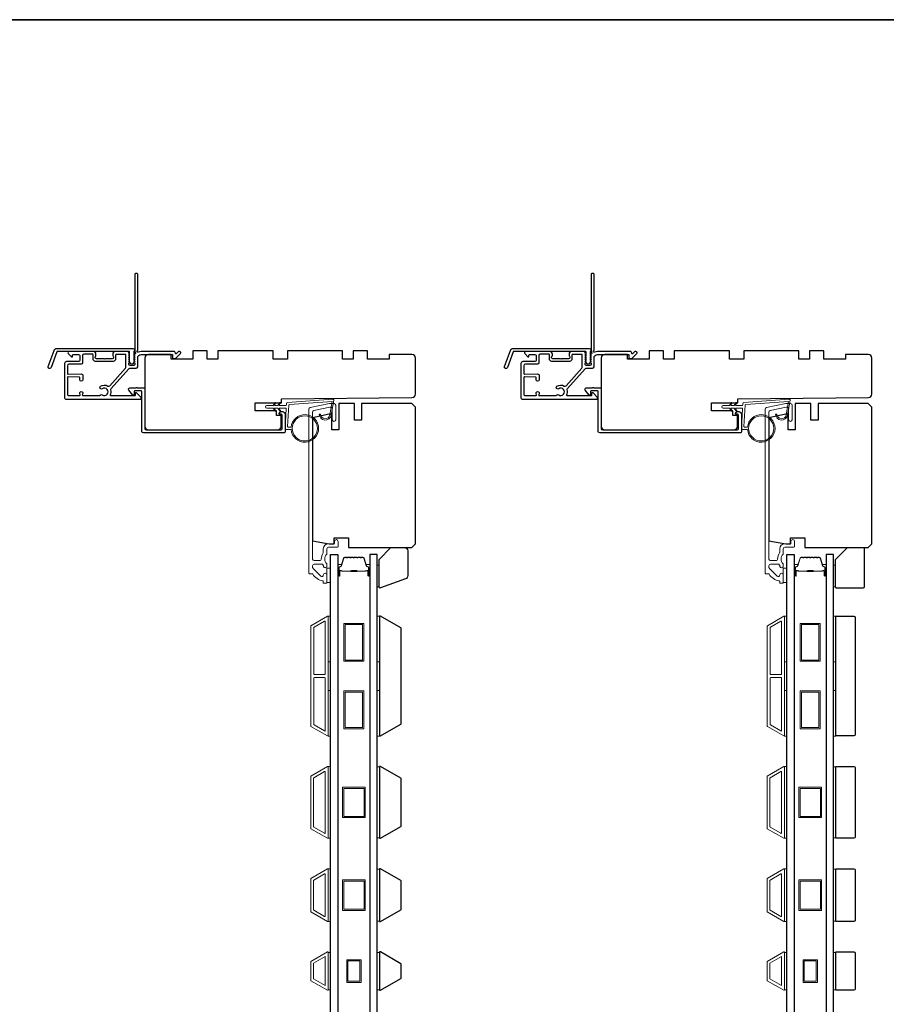
# Model space of a CAD drawing. Extents: x 3441 to 3783, y 1115 to 1253.
# Drawn here: x 3556 to 3570, y 1235 to 1251 of the extents above; entities that cross this region are included whole.
import ezdxf

# ---------------------------------------------------------------- set-up
doc = ezdxf.new("R2010")
doc.units = 0
doc.header["$LTSCALE"] = 250
doc.header["$MEASUREMENT"] = 0
doc.layers.add('3', color=3, linetype='CONTINUOUS')
doc.layers.add('Glass', color=6, linetype='CONTINUOUS')
for name, color, linetype, lineweight in [('6', 6, 'CONTINUOUS', 5), ('8', 7, 'CONTINUOUS', 35), ('Butal', 9, 'CONTINUOUS', 15), ('Cladding', 3, 'CONTINUOUS', 15), ('Frame & Sash Cladding', 3, 'CONTINUOUS', 15), ('Spacer Bar', 1, 'CONTINUOUS', 9), ('Vinyl', 6, 'CONTINUOUS', 15), ('Wood', 7, 'CONTINUOUS', 25)]:
    doc.layers.add(name, color=color, linetype=linetype, lineweight=lineweight)

msp = doc.modelspace()

# ---------------------------------------------------------------- linework, layer by layer
at = {"layer": '3'}
for points in [[(3557.89594, 1245.45034, 0.2309607), (3557.89973, 1245.44259, -0.43393295), (3557.90177, 1245.41967), (3557.8886, 1245.40495, 0.38196602), (3557.8886, 1245.39183), (3557.89594, 1245.38363), (3557.8886, 1245.37542, 0.38196602), (3557.8886, 1245.3623), (3557.89594, 1245.3541), (3557.8886, 1245.3459, 0.38196602), (3557.8886, 1245.33277), (3557.89594, 1245.32457), (3557.8886, 1245.31637, 0.38196602), (3557.8886, 1245.30325), (3557.89594, 1245.29504), (3557.8886, 1245.28684, 0.38196602), (3557.8886, 1245.27372), (3557.89594, 1245.26552), (3557.89594, 1245.24621, -0.41421356), (3557.87626, 1245.22653), (3557.8172, 1245.22653, -0.41421356), (3557.79752, 1245.24621), (3557.79752, 1245.26552), (3557.80485, 1245.27372, 0.38196602), (3557.80485, 1245.28684), (3557.79752, 1245.29504), (3557.80485, 1245.30325, 0.38196602), (3557.80485, 1245.31637), (3557.79752, 1245.32457), (3557.80485, 1245.33277, 0.38196602), (3557.80485, 1245.3459), (3557.79752, 1245.3541), (3557.80485, 1245.3623, 0.38196602), (3557.80485, 1245.37542), (3557.79752, 1245.38363), (3557.80485, 1245.39183, 0.38196602), (3557.80485, 1245.40495), (3557.79752, 1245.41315), (3557.80485, 1245.42136, 0.38196601), (3557.80485, 1245.43448), (3557.79248, 1245.44831, 0.21342177), (3557.77781, 1245.45487), (3557.57311, 1245.45487, 0.41421356), (3557.53374, 1245.4155), (3557.53374, 1245.38745, 0.23993165), (3557.53779, 1245.37949, -0.72633003), (3557.5239, 1245.33677), (3557.40579, 1245.33677), (3557.39594, 1245.32692), (3557.3861, 1245.33677), (3557.26799, 1245.33677, -0.72633003), (3557.2541, 1245.37949, 0.23993165), (3557.25815, 1245.38745), (3557.25815, 1245.4155, 0.41421356), (3557.21878, 1245.45487), (3556.81721, 1245.45487, 0.66817864), (3556.80329, 1245.42127), (3556.85552, 1245.36904, 0.66817864), (3556.87232, 1245.376), (3556.87232, 1245.39779, -0.41421356), (3556.88217, 1245.40763), (3556.97075, 1245.40763, -0.41421356), (3556.99043, 1245.38795), (3556.99043, 1245.30921, -0.41421356), (3556.97075, 1245.28952), (3556.77193, 1245.28952, 0.41421356), (3556.7424, 1245.26), (3556.7424, 1244.9037), (3556.7424, 1244.69503, 0.4142144), (3556.76602, 1244.67141), (3557.98258, 1244.67141, 0.66895766), (3557.99647, 1244.70505), (3557.92637, 1244.77484, 0.19835275), (3557.91943, 1244.77771), (3557.91365, 1244.77771, 0.41421356), (3557.90381, 1244.76787), (3557.90381, 1244.73834, -0.41421356), (3557.89396, 1244.7285), (3557.50406, 1244.7285, -0.55850266), (3557.49527, 1244.74277, 0.19382355), (3557.50222, 1244.82558, -0.26362424), (3557.50722, 1244.84833), (3557.79745, 1245.17145, -0.21287088), (3557.81503, 1245.17929), (3557.91956, 1245.17929, 0.41421356), (3557.94318, 1245.20291), (3557.94318, 1245.34858, -0.41421356), (3558.00224, 1245.40763), (3558.51402, 1245.40763), (3558.51402, 1245.35251, 0.41421356), (3558.52386, 1245.34267), (3558.56337, 1245.34267, 0.19891237), (3558.57033, 1245.34555), (3558.64605, 1245.42127, 0.66817864), (3558.63213, 1245.45487), (3558.61705, 1245.45487, 0.19891237), (3558.61009, 1245.45199), (3558.58003, 1245.42193, -0.68057977), (3558.56324, 1245.42923, 0.42423613), (3558.53845, 1245.45487), (3558.00224, 1245.45487, 0.11823203), (3557.95403, 1245.44331, -0.95744292), (3557.93855, 1245.47071, 0.25883408), (3557.94318, 1245.47906), (3557.94318, 1246.72455, 0.41421356), (3557.93334, 1246.7344), (3557.90578, 1246.7344, 0.41421356), (3557.89594, 1246.72455), (3557.89594, 1245.45034), (3557.89594, 1245.45487)], [(3565.39593, 1245.45034, 0.2309607), (3565.39971, 1245.44259, -0.43393295), (3565.40176, 1245.41967), (3565.38859, 1245.40495, 0.38196602), (3565.38859, 1245.39183), (3565.39593, 1245.38363), (3565.38859, 1245.37542, 0.38196602), (3565.38859, 1245.3623), (3565.39593, 1245.3541), (3565.38859, 1245.3459, 0.38196602), (3565.38859, 1245.33277), (3565.39593, 1245.32457), (3565.38859, 1245.31637, 0.38196602), (3565.38859, 1245.30325), (3565.39593, 1245.29504), (3565.38859, 1245.28684, 0.38196602), (3565.38859, 1245.27372), (3565.39593, 1245.26552), (3565.39593, 1245.24621, -0.41421356), (3565.37624, 1245.22653), (3565.31719, 1245.22653, -0.41421356), (3565.2975, 1245.24621), (3565.2975, 1245.26552), (3565.30484, 1245.27372, 0.38196602), (3565.30484, 1245.28684), (3565.2975, 1245.29504), (3565.30484, 1245.30325, 0.38196602), (3565.30484, 1245.31637), (3565.2975, 1245.32457), (3565.30484, 1245.33277, 0.38196602), (3565.30484, 1245.3459), (3565.2975, 1245.3541), (3565.30484, 1245.3623, 0.38196602), (3565.30484, 1245.37542), (3565.2975, 1245.38363), (3565.30484, 1245.39183, 0.38196602), (3565.30484, 1245.40495), (3565.2975, 1245.41315), (3565.30484, 1245.42136, 0.38196601), (3565.30484, 1245.43448), (3565.29246, 1245.44831, 0.21342177), (3565.27779, 1245.45487), (3565.07309, 1245.45487, 0.41421356), (3565.03372, 1245.4155), (3565.03372, 1245.38745, 0.23993165), (3565.03778, 1245.37949, -0.72633003), (3565.02388, 1245.33677), (3564.90577, 1245.33677), (3564.89593, 1245.32692), (3564.88609, 1245.33677), (3564.76798, 1245.33677, -0.72633003), (3564.75408, 1245.37949, 0.23993165), (3564.75813, 1245.38745), (3564.75813, 1245.4155, 0.41421356), (3564.71876, 1245.45487), (3564.31719, 1245.45487, 0.66817864), (3564.30327, 1245.42127), (3564.35551, 1245.36904, 0.66817864), (3564.37231, 1245.376), (3564.37231, 1245.39779, -0.41421356), (3564.38215, 1245.40763), (3564.47073, 1245.40763, -0.41421356), (3564.49042, 1245.38795), (3564.49042, 1245.30921, -0.41421356), (3564.47073, 1245.28952), (3564.27191, 1245.28952, 0.41421356), (3564.24239, 1245.26), (3564.24239, 1244.9037), (3564.24239, 1244.69503, 0.4142144), (3564.26601, 1244.67141), (3565.48256, 1244.67141, 0.66895766), (3565.49645, 1244.70505), (3565.42636, 1244.77484, 0.19835275), (3565.41941, 1244.77771), (3565.41363, 1244.77771, 0.41421356), (3565.40379, 1244.76787), (3565.40379, 1244.73834, -0.41421356), (3565.39395, 1244.7285), (3565.00405, 1244.7285, -0.55850266), (3564.99526, 1244.74277, 0.19382355), (3565.00221, 1244.82558, -0.26362424), (3565.00721, 1244.84833), (3565.29744, 1245.17145, -0.21287088), (3565.31501, 1245.17929), (3565.41955, 1245.17929, 0.41421356), (3565.44317, 1245.20291), (3565.44317, 1245.34858, -0.41421356), (3565.50222, 1245.40763), (3566.014, 1245.40763), (3566.014, 1245.35251, 0.41421356), (3566.02384, 1245.34267), (3566.06335, 1245.34267, 0.19891237), (3566.07031, 1245.34555), (3566.14603, 1245.42127, 0.66817864), (3566.13211, 1245.45487), (3566.11704, 1245.45487, 0.19891237), (3566.11008, 1245.45199), (3566.08002, 1245.42193, -0.68057977), (3566.06322, 1245.42923, 0.42423613), (3566.03843, 1245.45487), (3565.50222, 1245.45487, 0.11823203), (3565.45401, 1245.44331, -0.95744292), (3565.43854, 1245.47071, 0.25883408), (3565.44317, 1245.47906), (3565.44317, 1246.72455, 0.41421356), (3565.43333, 1246.7344), (3565.40577, 1246.7344, 0.41421356), (3565.39593, 1246.72455), (3565.39593, 1245.45034), (3565.39593, 1245.45487)], [(3556.78965, 1245.02873), (3556.78965, 1244.75245, 0.41421414), (3556.80933, 1244.73276), (3556.98906, 1244.73276, 0.51055596), (3556.99841, 1244.74568), (3556.99171, 1244.76607, -1.38112873), (3557.04033, 1244.76607), (3557.03363, 1244.74568, 0.51055626), (3557.04298, 1244.73276), (3557.3191, 1244.73276, 0.24153127), (3557.32709, 1244.73686, -0.4063785), (3557.36224, 1244.74311, 1.88661752), (3557.36224, 1244.84249, -1), (3557.33351, 1244.88485, -0.29295676), (3557.4535, 1244.88797, 0.36018829), (3557.4833, 1244.8924), (3557.74422, 1245.18289, 0.18502802), (3557.75027, 1245.19867), (3557.75027, 1245.26026), (3557.75027, 1245.39779, 0.41421356), (3557.74043, 1245.40763), (3557.59082, 1245.40763, 0.41421356), (3557.58098, 1245.39779), (3557.58098, 1245.33316, -0.41421356), (3557.54161, 1245.29379), (3557.25027, 1245.29379, -0.41421356), (3557.2109, 1245.33316), (3557.2109, 1245.40205, 0.41421356), (3557.20106, 1245.4119), (3557.05736, 1245.4119, 0.41421356), (3557.03768, 1245.39221), (3557.03768, 1245.31347), (3557.03768, 1245.27134, -0.41421342), (3557.01287, 1245.24654), (3556.81445, 1245.24654, 0.41421342), (3556.78965, 1245.22174), (3556.78965, 1245.0939, 0.41765128), (3556.7996, 1245.08406), (3557.01652, 1245.0866, -0.41765146), (3557.04161, 1245.0618), (3557.04161, 1244.99441, -1), (3556.99043, 1244.99441), (3556.99043, 1245.02601, 0.40991483), (3556.98073, 1245.03586), (3556.79963, 1245.03852, 0.4185258), (3556.78965, 1245.02868)], [(3564.28963, 1245.02873), (3564.28963, 1244.75245, 0.41421414), (3564.30932, 1244.73276), (3564.48905, 1244.73276, 0.51055596), (3564.4984, 1244.74568), (3564.4917, 1244.76607, -1.38112873), (3564.54032, 1244.76607), (3564.53362, 1244.74568, 0.51055626), (3564.54297, 1244.73276), (3564.81908, 1244.73276, 0.24153127), (3564.82708, 1244.73686, -0.4063785), (3564.86223, 1244.74311, 1.88661752), (3564.86223, 1244.84249, -1), (3564.8335, 1244.88485, -0.29295676), (3564.95348, 1244.88797, 0.36018829), (3564.98328, 1244.8924), (3565.24421, 1245.18289, 0.18502802), (3565.25026, 1245.19867), (3565.25026, 1245.26026), (3565.25026, 1245.39779, 0.41421356), (3565.24041, 1245.40763), (3565.09081, 1245.40763, 0.41421356), (3565.08097, 1245.39779), (3565.08097, 1245.33316, -0.41421356), (3565.0416, 1245.29379), (3564.75026, 1245.29379, -0.41421356), (3564.71089, 1245.33316), (3564.71089, 1245.40205, 0.41421356), (3564.70105, 1245.4119), (3564.55735, 1245.4119, 0.41421356), (3564.53766, 1245.39221), (3564.53766, 1245.31347), (3564.53766, 1245.27134, -0.41421342), (3564.51286, 1245.24654), (3564.31443, 1245.24654, 0.41421342), (3564.28963, 1245.22174), (3564.28963, 1245.0939, 0.41765128), (3564.29959, 1245.08406), (3564.5165, 1245.0866, -0.41765146), (3564.5416, 1245.0618), (3564.5416, 1244.99441, -1), (3564.49042, 1244.99441), (3564.49042, 1245.02601, 0.40991483), (3564.48072, 1245.03586), (3564.29962, 1245.03852, 0.4185258), (3564.28963, 1245.02868)]]:
    msp.add_lwpolyline(points, format="xyb", dxfattribs=at)
for points in [[(3556.61543, 1245.50517), (3557.86248, 1245.50517, -0.68850026), (3557.88216, 1245.45363), (3557.88216, 1245.38597, -0.52056705), (3557.88771, 1245.37804), (3557.88216, 1245.3628), (3557.88216, 1245.30723, -0.52056705), (3557.88771, 1245.2993), (3557.87632, 1245.26802, -0.70020754), (3557.81713, 1245.26802), (3557.80575, 1245.2993, -0.52056705), (3557.8113, 1245.30723), (3557.8113, 1245.3628), (3557.80575, 1245.37804, -0.52056705), (3557.8113, 1245.38597), (3557.8113, 1245.44612, 0.41421356), (3557.80145, 1245.45596), (3556.62233, 1245.45596, 0.31529879), (3556.61308, 1245.44948), (3556.51923, 1245.19164, -1), (3556.47299, 1245.20847), (3556.56919, 1245.47279, -0.31529879)], [(3564.11542, 1245.50517), (3565.36246, 1245.50517, -0.68850026), (3565.38215, 1245.45363), (3565.38215, 1245.38597, -0.52056705), (3565.3877, 1245.37804), (3565.38215, 1245.3628), (3565.38215, 1245.30723, -0.52056705), (3565.3877, 1245.2993), (3565.37631, 1245.26802, -0.70020754), (3565.31712, 1245.26802), (3565.30573, 1245.2993, -0.52056705), (3565.31128, 1245.30723), (3565.31128, 1245.3628), (3565.30573, 1245.37804, -0.52056705), (3565.31128, 1245.38597), (3565.31128, 1245.44612, 0.41421356), (3565.30144, 1245.45596), (3564.12231, 1245.45596, 0.31529879), (3564.11306, 1245.44948), (3564.01922, 1245.19164, -1), (3563.97297, 1245.20847), (3564.06918, 1245.47279, -0.31529879)], [(3560.30144, 1244.42338), (3560.27907, 1244.42338, -0.49031439), (3560.26954, 1244.43569, -0.88101769), (3560.3664, 1244.42338), (3560.3664, 1244.14307, -0.41421376), (3560.3416, 1244.11827), (3558.03689, 1244.11827, -0.41421345), (3558.01208, 1244.14307), (3558.01208, 1244.7974, 0.41421345), (3558.00224, 1244.80724), (3557.89397, 1244.80724, 0.41421356), (3557.88413, 1244.7974), (3557.88413, 1244.74818, -0.41421317), (3557.87429, 1244.73834), (3557.86444, 1244.73834), (3557.80018, 1244.82214, -0.68715089), (3557.81336, 1244.85645), (3557.91764, 1244.85645, -1), (3557.93733, 1244.85645), (3558.05145, 1244.85645, -0.41421297), (3558.06129, 1244.84661), (3558.0613, 1244.19228, 0.41421297), (3558.0861, 1244.16748), (3560.29239, 1244.16748, 0.41421376), (3560.31719, 1244.19228), (3560.31719, 1244.40764, 0.41421337)], [(3567.80143, 1244.42338), (3567.77906, 1244.42338, -0.49031439), (3567.76953, 1244.43569, -0.88101769), (3567.86639, 1244.42338), (3567.86639, 1244.14307, -0.41421376), (3567.84159, 1244.11827), (3565.53687, 1244.11827, -0.41421345), (3565.51207, 1244.14307), (3565.51207, 1244.7974, 0.41421345), (3565.50222, 1244.80724), (3565.39396, 1244.80724, 0.41421356), (3565.38411, 1244.7974), (3565.38411, 1244.74818, -0.41421317), (3565.37427, 1244.73834), (3565.36443, 1244.73834), (3565.30017, 1244.82214, -0.68715089), (3565.31334, 1244.85645), (3565.41763, 1244.85645, -1), (3565.43731, 1244.85645), (3565.55144, 1244.85645, -0.41421297), (3565.56128, 1244.84661), (3565.56128, 1244.19228, 0.41421297), (3565.58608, 1244.16748), (3567.79237, 1244.16748, 0.41421376), (3567.81718, 1244.19228), (3567.81718, 1244.40764, 0.41421337)]]:
    msp.add_lwpolyline(points, format="xyb", close=True, dxfattribs=at)
at = {"layer": '6'}
for points in [[(3561.05341, 1241.65962), (3561.11246, 1241.65962), (3561.11246, 1241.89583), (3561.05341, 1241.89583)], [(3568.55339, 1241.65962), (3568.61245, 1241.65962), (3568.61245, 1241.89583), (3568.55339, 1241.89583)], [(3561.07309, 1240.35979), (3561.07309, 1241.10782), (3561.11246, 1241.10782), (3561.11246, 1240.35979)], [(3561.88009, 1240.35979), (3561.88009, 1241.10782), (3561.91946, 1241.10782), (3561.91946, 1240.35979)], [(3568.57308, 1240.35979), (3568.57308, 1241.10782), (3568.61245, 1241.10782), (3568.61245, 1240.35979)], [(3569.38007, 1240.35979), (3569.38007, 1241.10782), (3569.41944, 1241.10782), (3569.41944, 1240.35979)], [(3561.07309, 1239.13932), (3561.07309, 1239.88735), (3561.11246, 1239.88735), (3561.11246, 1239.13932)], [(3561.88009, 1239.13932), (3561.88009, 1239.88735), (3561.91946, 1239.88735), (3561.91946, 1239.13932)], [(3568.57308, 1239.13932), (3568.57308, 1239.88735), (3568.61245, 1239.88735), (3568.61245, 1239.13932)], [(3569.38007, 1239.13932), (3569.38007, 1239.88735), (3569.41944, 1239.88735), (3569.41944, 1239.13932)], [(3561.07309, 1237.45884), (3561.11246, 1237.45884), (3561.11246, 1238.63994), (3561.07309, 1238.63994)], [(3561.91946, 1238.63248), (3561.88009, 1238.63248), (3561.88009, 1237.4663), (3561.91946, 1237.4663)], [(3568.57308, 1237.45884), (3568.61245, 1237.45884), (3568.61245, 1238.63994), (3568.57308, 1238.63994)], [(3569.41944, 1238.63248), (3569.38007, 1238.63248), (3569.38007, 1237.4663), (3569.41944, 1237.4663)], [(3561.07309, 1236.09271), (3561.11246, 1236.09271), (3561.11246, 1236.95884), (3561.07309, 1236.95884)], [(3561.91946, 1236.95138), (3561.88009, 1236.95138), (3561.88009, 1236.10017), (3561.91946, 1236.10017)], [(3568.57308, 1236.09271), (3568.61245, 1236.09271), (3568.61245, 1236.95884), (3568.57308, 1236.95884)], [(3569.41944, 1236.95138), (3569.38007, 1236.95138), (3569.38007, 1236.10017), (3569.41944, 1236.10017)], [(3561.11246, 1235.58552), (3561.07309, 1235.58552), (3561.07309, 1234.97052), (3561.11246, 1234.97052)], [(3561.91946, 1235.58525), (3561.88009, 1235.58525), (3561.88009, 1234.97025), (3561.91946, 1234.97025)], [(3568.61245, 1235.58552), (3568.57308, 1235.58552), (3568.57308, 1234.97052), (3568.61245, 1234.97052)], [(3569.41944, 1235.58525), (3569.38007, 1235.58525), (3569.38007, 1234.97025), (3569.41944, 1234.97025)]]:
    msp.add_lwpolyline(points, close=True, dxfattribs=at)
at = {"layer": '8', "linetype": 'Continuous'}
msp.add_lwpolyline([(3540.72351, 1250.90572), (3579.68689, 1250.90572), (3579.68689, 1219.60292), (3540.72351, 1219.60292)], close=True, dxfattribs=at)
at = {"layer": 'Butal'}
for points in [[(3561.23451, 1241.78326), (3561.23451, 1241.94776, -0.41421356), (3561.24435, 1241.95761), (3561.29651, 1241.95761), (3561.28917, 1241.93358, -0.32975055), (3561.27502, 1241.92311), (3561.27034, 1241.92311, 0.41421356), (3561.25026, 1241.90303), (3561.25026, 1241.77341), (3561.24435, 1241.77341, -0.41421356)], [(3561.75804, 1241.78326), (3561.75804, 1241.94776, 0.41421356), (3561.7482, 1241.95761), (3561.69604, 1241.95761), (3561.70339, 1241.93358, 0.32975055), (3561.71753, 1241.92311), (3561.72222, 1241.92311, -0.41421356), (3561.7423, 1241.90303), (3561.7423, 1241.77341), (3561.7482, 1241.77341, 0.41421356)], [(3568.73449, 1241.78326), (3568.73449, 1241.94776, -0.41421356), (3568.74434, 1241.95761), (3568.7965, 1241.95761), (3568.78915, 1241.93358, -0.32975055), (3568.77501, 1241.92311), (3568.77032, 1241.92311, 0.41421356), (3568.75024, 1241.90303), (3568.75024, 1241.77341), (3568.74434, 1241.77341, -0.41421356)], [(3569.25803, 1241.78326), (3569.25803, 1241.94776, 0.41421356), (3569.24819, 1241.95761), (3569.19603, 1241.95761), (3569.20337, 1241.93358, 0.32975055), (3569.21752, 1241.92311), (3569.2222, 1241.92311, -0.41421356), (3569.24228, 1241.90303), (3569.24228, 1241.77341), (3569.24819, 1241.77341, 0.41421356)]]:
    msp.add_lwpolyline(points, format="xyb", close=True, dxfattribs=at)
at = {"layer": 'Cladding'}
for points in [[(3560.83746, 1244.48582, 0.35411857), (3560.81719, 1244.46079), (3560.81719, 1242.04623, 0.41421356), (3560.84278, 1242.02064), (3560.93412, 1242.02064, 0.4147824), (3560.95971, 1242.04628, -0.15637188), (3560.99253, 1242.14935, 0.15587462), (3560.99435, 1242.15505), (3560.99435, 1242.21276, -0.41421356), (3561.079, 1242.29741), (3561.16955, 1242.29741, 0.41421356), (3561.17939, 1242.30725), (3561.17939, 1242.33678, -1), (3561.23845, 1242.33678), (3561.23845, 1242.25213, -0.41421356), (3561.2286, 1242.24229), (3561.079, 1242.24229, 0.41421356), (3561.05341, 1242.2167), (3561.05341, 1242.13418, -0.19066096), (3561.05074, 1242.12744, 0.39570649), (3561.05074, 1241.9658, -0.19066096), (3561.05341, 1241.95907), (3561.05341, 1241.93402, -1.05081211), (3560.9945, 1241.93695, 0.18181092), (3560.99271, 1241.94364, -0.02204648), (3560.9842, 1241.95673, 0.26566504), (3560.97572, 1241.96158), (3560.84278, 1241.96158, 0.41421356), (3560.81719, 1241.93599), (3560.81719, 1241.90962, 0.19891237), (3560.82468, 1241.89152), (3560.95067, 1241.76554, 0.66559872), (3560.99435, 1241.78345, -0.9964349), (3561.05341, 1241.78324), (3561.05341, 1241.65765, -0.41421356), (3561.04357, 1241.6478), (3561.0042, 1241.6478, -0.41421356), (3560.99435, 1241.65765), (3560.99435, 1241.67835, 0.36927447), (3560.98604, 1241.68807, -0.22295143), (3560.81979, 1241.80048, 0.26422474), (3560.81134, 1241.80528), (3560.76798, 1241.80528, -0.41421356), (3560.75813, 1241.81513), (3560.75813, 1244.50861, -0.35411857), (3560.7784, 1244.53364), (3561.09319, 1244.60055), (3561.17349, 1244.60055, -0.41421356), (3561.19908, 1244.57496), (3561.19908, 1244.3348, -1), (3561.14002, 1244.3348), (3561.14002, 1244.5159, 0.41421356), (3561.11443, 1244.54149), (3561.0994, 1244.54149)], [(3568.33744, 1244.48582, 0.35411857), (3568.31717, 1244.46079), (3568.31717, 1242.04623, 0.41421356), (3568.34276, 1242.02064), (3568.4341, 1242.02064, 0.4147824), (3568.45969, 1242.04628, -0.15637188), (3568.49252, 1242.14935, 0.15587462), (3568.49434, 1242.15505), (3568.49434, 1242.21276, -0.41421356), (3568.57898, 1242.29741), (3568.66953, 1242.29741, 0.41421356), (3568.67938, 1242.30725), (3568.67938, 1242.33678, -1), (3568.73843, 1242.33678), (3568.73843, 1242.25213, -0.41421356), (3568.72859, 1242.24229), (3568.57898, 1242.24229, 0.41421356), (3568.55339, 1242.2167), (3568.55339, 1242.13418, -0.19066096), (3568.55073, 1242.12744, 0.39570649), (3568.55073, 1241.9658, -0.19066096), (3568.55339, 1241.95907), (3568.55339, 1241.93402, -1.05081211), (3568.49448, 1241.93695, 0.18181092), (3568.4927, 1241.94364, -0.02204648), (3568.48419, 1241.95673, 0.26566504), (3568.47571, 1241.96158), (3568.34276, 1241.96158, 0.41421356), (3568.31717, 1241.93599), (3568.31717, 1241.90962, 0.19891237), (3568.32467, 1241.89152), (3568.45065, 1241.76554, 0.66559872), (3568.49434, 1241.78345, -0.9964349), (3568.55339, 1241.78324), (3568.55339, 1241.65765, -0.41421356), (3568.54355, 1241.6478), (3568.50418, 1241.6478, -0.41421356), (3568.49434, 1241.65765), (3568.49434, 1241.67835, 0.36927447), (3568.48602, 1241.68807, -0.22295143), (3568.31978, 1241.80048, 0.26422474), (3568.31132, 1241.80528), (3568.26796, 1241.80528, -0.41421356), (3568.25812, 1241.81513), (3568.25812, 1244.50861, -0.35411857), (3568.27839, 1244.53364), (3568.59318, 1244.60055), (3568.67347, 1244.60055, -0.41421356), (3568.69906, 1244.57496), (3568.69906, 1244.3348, -1), (3568.64001, 1244.3348), (3568.64001, 1244.5159, 0.41421356), (3568.61442, 1244.54149), (3568.59938, 1244.54149)]]:
    msp.add_lwpolyline(points, format="xyb", close=True, dxfattribs=at)
at = {"layer": 'Frame & Sash Cladding'}
for points in [[(3561.06258, 1239.1409, 0.57735027), (3561.07333, 1239.14711), (3561.07333, 1241.10127, 0.57735027), (3561.06258, 1241.10748), (3560.79148, 1240.95096, 0.26794919), (3560.7879, 1240.94475), (3560.7879, 1239.30363, 0.26794919), (3560.79148, 1239.29742)], [(3561.01533, 1241.02565, -0.57735027), (3561.02608, 1241.01944), (3561.02608, 1240.15765, -0.41421356), (3561.01624, 1240.14781), (3560.84758, 1240.14781, -0.41421356), (3560.83774, 1240.15765), (3560.83774, 1240.91897, -0.26794919), (3560.84132, 1240.92518)], [(3568.56256, 1239.1409, 0.57735027), (3568.57331, 1239.14711), (3568.57331, 1241.10127, 0.57735027), (3568.56256, 1241.10748), (3568.29146, 1240.95096, 0.26794919), (3568.28788, 1240.94475), (3568.28788, 1239.30363, 0.26794919), (3568.29146, 1239.29742)], [(3568.51532, 1241.02565, -0.57735027), (3568.52607, 1241.01944), (3568.52607, 1240.15765, -0.41421356), (3568.51623, 1240.14781), (3568.34756, 1240.14781, -0.41421356), (3568.33772, 1240.15765), (3568.33772, 1240.91897, -0.26794919), (3568.34131, 1240.92518)], [(3561.01624, 1240.10057, -0.41421356), (3561.02608, 1240.09072), (3561.02608, 1239.22893, -0.57735027), (3561.01533, 1239.22273), (3560.84132, 1239.3232, -0.26794919), (3560.83774, 1239.3294), (3560.83774, 1240.09072, -0.41421356), (3560.84758, 1240.10057)], [(3568.51623, 1240.10057, -0.41421356), (3568.52607, 1240.09072), (3568.52607, 1239.22893, -0.57735027), (3568.51532, 1239.22273), (3568.34131, 1239.3232, -0.26794919), (3568.33772, 1239.3294), (3568.33772, 1240.09072, -0.41421356), (3568.34756, 1240.10057)], [(3560.7912, 1238.48238), (3561.06246, 1238.63899, -0.57735027), (3561.07309, 1238.63285), (3561.07309, 1237.46593, -0.57735027), (3561.06246, 1237.45979), (3560.7912, 1237.6164, -0.26794919), (3560.78766, 1237.62254), (3560.78766, 1238.47624, -0.26794919)], [(3561.01522, 1238.55716, -0.57735027), (3561.02585, 1238.55103), (3561.02585, 1237.54776, -0.57735027), (3561.01522, 1237.54162), (3560.83845, 1237.64368, -0.26794919), (3560.83491, 1237.64982), (3560.83491, 1238.44897, -0.26794919), (3560.83845, 1238.4551)], [(3568.29119, 1238.48238), (3568.56245, 1238.63899, -0.57735027), (3568.57308, 1238.63285), (3568.57308, 1237.46593, -0.57735027), (3568.56245, 1237.45979), (3568.29119, 1237.6164, -0.26794919), (3568.28765, 1237.62254), (3568.28765, 1238.47624, -0.26794919)], [(3568.5152, 1238.55716, -0.57735027), (3568.52583, 1238.55103), (3568.52583, 1237.54776, -0.57735027), (3568.5152, 1237.54162), (3568.33843, 1237.64368, -0.26794919), (3568.33489, 1237.64982), (3568.33489, 1238.44897, -0.26794919), (3568.33843, 1238.4551)], [(3560.7912, 1236.25027, -0.26794919), (3560.78766, 1236.2564), (3560.78766, 1236.79515, -0.26794919), (3560.7912, 1236.80128), (3561.06246, 1236.95789, -0.57735027), (3561.07309, 1236.95176), (3561.07309, 1236.09979, -0.57735027), (3561.06246, 1236.09366)], [(3568.29119, 1236.25027, -0.26794919), (3568.28765, 1236.2564), (3568.28765, 1236.79515, -0.26794919), (3568.29119, 1236.80128), (3568.56245, 1236.95789, -0.57735027), (3568.57308, 1236.95176), (3568.57308, 1236.09979, -0.57735027), (3568.56245, 1236.09366)], [(3560.83845, 1236.27754, -0.26794919), (3560.83491, 1236.28368), (3560.83491, 1236.76787, -0.26794919), (3560.83845, 1236.77401), (3561.01522, 1236.87607, -0.57735027), (3561.02585, 1236.86993), (3561.02585, 1236.18162, -0.57735027), (3561.01522, 1236.17548)], [(3568.33843, 1236.27754, -0.26794919), (3568.33489, 1236.28368), (3568.33489, 1236.76787, -0.26794919), (3568.33843, 1236.77401), (3568.5152, 1236.87607, -0.57735027), (3568.52583, 1236.86993), (3568.52583, 1236.18162, -0.57735027), (3568.5152, 1236.17548)], [(3560.79124, 1235.43523, 0.26794919), (3560.78766, 1235.42902), (3560.78766, 1235.12647, 0.26794919), (3560.79124, 1235.12027), (3561.06234, 1234.96375, 0.57735027), (3561.07309, 1234.96995), (3561.07309, 1235.58554, 0.57735027), (3561.06234, 1235.59175)], [(3568.29123, 1235.43523, 0.26794919), (3568.28765, 1235.42902), (3568.28765, 1235.12647, 0.26794919), (3568.29123, 1235.12027), (3568.56233, 1234.96375, 0.57735027), (3568.57308, 1234.96995), (3568.57308, 1235.58554, 0.57735027), (3568.56233, 1235.59175)]]:
    msp.add_lwpolyline(points, format="xyb", close=True, dxfattribs=at)
for points in [[(3561.02585, 1235.5164), (3561.02585, 1235.03964), (3560.83491, 1235.14989), (3560.83491, 1235.40616)], [(3568.52583, 1235.5164), (3568.52583, 1235.03964), (3568.33489, 1235.14989), (3568.33489, 1235.40616)]]:
    msp.add_lwpolyline(points, close=True, dxfattribs=at)
at = {"layer": 'Glass', "color": 1}
for points in [[(3561.11246, 1242.12024), (3561.23451, 1242.12024), (3561.23451, 1233.95098), (3561.11246, 1233.95098)], [(3561.88009, 1242.12024), (3561.75804, 1242.12024), (3561.75804, 1233.95098), (3561.88009, 1233.95098)], [(3568.61245, 1242.12024), (3568.73449, 1242.12024), (3568.73449, 1233.95098), (3568.61245, 1233.95098)], [(3569.38007, 1242.12024), (3569.25803, 1242.12024), (3569.25803, 1233.95098), (3569.38007, 1233.95098)]]:
    msp.add_lwpolyline(points, close=True, dxfattribs=at)
at = {"layer": 'Spacer Bar'}
for points in [[(3561.44976, 1242.07572, 0.2262769), (3561.44587, 1242.07386), (3561.44316, 1242.07051, -0.47697553), (3561.43539, 1242.07051), (3561.43268, 1242.07386, 0.2262769), (3561.42879, 1242.07572), (3561.39276, 1242.07572, 0.2262769), (3561.38887, 1242.07386), (3561.38616, 1242.07051, -0.47697553), (3561.37839, 1242.07051), (3561.37568, 1242.07386, 0.2262769), (3561.37179, 1242.07572), (3561.34721, 1242.07572, 0.32975055), (3561.32838, 1242.06179), (3561.28915, 1241.93346, -0.32975055), (3561.27463, 1241.92272), (3561.26994, 1241.92272, 0.41421356), (3561.25026, 1241.90303), (3561.25026, 1241.77341, 1), (3561.26526, 1241.77341), (3561.26526, 1241.84679, -0.41421356), (3561.27116, 1241.8527), (3561.29132, 1241.8527), (3561.29132, 1241.8572), (3561.27257, 1241.8572, 0.41421356), (3561.26076, 1241.84539), (3561.26076, 1241.77341, -1), (3561.25476, 1241.77341), (3561.25476, 1241.90303, -0.41421356), (3561.26994, 1241.91822), (3561.27463, 1241.91822, 0.32975055), (3561.29345, 1241.93215), (3561.33268, 1242.06047, -0.32975055), (3561.34721, 1242.07122), (3561.37179, 1242.07122, -0.2262769), (3561.37218, 1242.07103), (3561.37489, 1242.06768, 0.47697553), (3561.38966, 1242.06768), (3561.39237, 1242.07103, -0.2262769), (3561.39276, 1242.07122), (3561.42879, 1242.07122, -0.2262769), (3561.42918, 1242.07103), (3561.43189, 1242.06768, 0.47697553), (3561.44666, 1242.06768), (3561.44937, 1242.07103, -0.2262769), (3561.44976, 1242.07122), (3561.48574, 1242.07121, -0.25663287), (3561.48618, 1242.07103), (3561.48889, 1242.06768, 0.47697553), (3561.50366, 1242.06768), (3561.50637, 1242.07103, -0.2262769), (3561.50676, 1242.07122), (3561.54274, 1242.07121, -0.25663287), (3561.54318, 1242.07103), (3561.54589, 1242.06768, 0.47697553), (3561.56066, 1242.06768), (3561.56337, 1242.07103, -0.2262769), (3561.56376, 1242.07122), (3561.59974, 1242.07121, -0.25663287), (3561.60018, 1242.07103), (3561.60289, 1242.06768, 0.47697553), (3561.61766, 1242.06768), (3561.62037, 1242.07103, -0.2262769), (3561.62076, 1242.07122), (3561.64535, 1242.07122, -0.32975055), (3561.65987, 1242.06047), (3561.6991, 1241.93215, 0.32975055), (3561.71793, 1241.91822), (3561.72261, 1241.91822, -0.41421356), (3561.7378, 1241.90303), (3561.7378, 1241.77341, -1), (3561.7318, 1241.77341), (3561.7318, 1241.84539, 0.41421356), (3561.71998, 1241.8572), (3561.70124, 1241.8572), (3561.70124, 1241.8527), (3561.72139, 1241.8527, -0.41421356), (3561.7273, 1241.84679), (3561.7273, 1241.77341, 1), (3561.7423, 1241.77341), (3561.7423, 1241.90303, 0.41421356), (3561.72261, 1241.92272), (3561.71793, 1241.92272, -0.32975055), (3561.7034, 1241.93346), (3561.66417, 1242.06179, 0.32975055), (3561.64535, 1242.07572), (3561.62076, 1242.07572, 0.2262769), (3561.61687, 1242.07386), (3561.61416, 1242.07051, -0.47697553), (3561.60639, 1242.07051), (3561.60368, 1242.07386, 0.2262769), (3561.59979, 1242.07572), (3561.56376, 1242.07572, 0.2262769), (3561.55987, 1242.07386), (3561.55716, 1242.07051, -0.47697553), (3561.54939, 1242.07051), (3561.54668, 1242.07386, 0.2262769), (3561.54279, 1242.07572), (3561.50676, 1242.07572, 0.2262769), (3561.50287, 1242.07386), (3561.50016, 1242.07051, -0.47697553), (3561.49239, 1242.07051), (3561.48968, 1242.07386, 0.2262769), (3561.48579, 1242.07572)], [(3568.94974, 1242.07572, 0.2262769), (3568.94586, 1242.07386), (3568.94315, 1242.07051, -0.47697553), (3568.93538, 1242.07051), (3568.93267, 1242.07386, 0.2262769), (3568.92878, 1242.07572), (3568.89274, 1242.07572, 0.2262769), (3568.88886, 1242.07386), (3568.88615, 1242.07051, -0.47697553), (3568.87838, 1242.07051), (3568.87567, 1242.07386, 0.2262769), (3568.87178, 1242.07572), (3568.84719, 1242.07572, 0.32975055), (3568.82837, 1242.06179), (3568.78913, 1241.93346, -0.32975055), (3568.77461, 1241.92272), (3568.76993, 1241.92272, 0.41421356), (3568.75024, 1241.90303), (3568.75024, 1241.77341, 1), (3568.76524, 1241.77341), (3568.76524, 1241.84679, -0.41421356), (3568.77115, 1241.8527), (3568.7913, 1241.8527), (3568.7913, 1241.8572), (3568.77255, 1241.8572, 0.41421356), (3568.76074, 1241.84539), (3568.76074, 1241.77341, -1), (3568.75474, 1241.77341), (3568.75474, 1241.90303, -0.41421356), (3568.76993, 1241.91822), (3568.77461, 1241.91822, 0.32975055), (3568.79344, 1241.93215), (3568.83267, 1242.06047, -0.32975055), (3568.84719, 1242.07122), (3568.87178, 1242.07122, -0.2262769), (3568.87217, 1242.07103), (3568.87488, 1242.06768, 0.47697553), (3568.88965, 1242.06768), (3568.89236, 1242.07103, -0.2262769), (3568.89274, 1242.07122), (3568.92878, 1242.07122, -0.2262769), (3568.92917, 1242.07103), (3568.93188, 1242.06768, 0.47697553), (3568.94664, 1242.06768), (3568.94936, 1242.07103, -0.2262769), (3568.94974, 1242.07122), (3568.98572, 1242.07121, -0.25663287), (3568.98617, 1242.07103), (3568.98888, 1242.06768, 0.47697553), (3569.00364, 1242.06768), (3569.00636, 1242.07103, -0.2262769), (3569.00674, 1242.07122), (3569.04272, 1242.07121, -0.25663287), (3569.04317, 1242.07103), (3569.04588, 1242.06768, 0.47697553), (3569.06064, 1242.06768), (3569.06336, 1242.07103, -0.2262769), (3569.06374, 1242.07122), (3569.09972, 1242.07121, -0.25663287), (3569.10017, 1242.07103), (3569.10288, 1242.06768, 0.47697553), (3569.11764, 1242.06768), (3569.12036, 1242.07103, -0.2262769), (3569.12074, 1242.07122), (3569.14533, 1242.07122, -0.32975055), (3569.15985, 1242.06047), (3569.19909, 1241.93215, 0.32975055), (3569.21791, 1241.91822), (3569.2226, 1241.91822, -0.41421356), (3569.23778, 1241.90303), (3569.23778, 1241.77341, -1), (3569.23178, 1241.77341), (3569.23178, 1241.84539, 0.41421356), (3569.21997, 1241.8572), (3569.20122, 1241.8572), (3569.20122, 1241.8527), (3569.22138, 1241.8527, -0.41421356), (3569.22728, 1241.84679), (3569.22728, 1241.77341, 1), (3569.24228, 1241.77341), (3569.24228, 1241.90303, 0.41421356), (3569.2226, 1241.92272), (3569.21791, 1241.92272, -0.32975055), (3569.20339, 1241.93346), (3569.16416, 1242.06179, 0.32975055), (3569.14533, 1242.07572), (3569.12074, 1242.07572, 0.2262769), (3569.11686, 1242.07386), (3569.11415, 1242.07051, -0.47697553), (3569.10638, 1242.07051), (3569.10366, 1242.07386, 0.2262769), (3569.09978, 1242.07572), (3569.06374, 1242.07572, 0.2262769), (3569.05986, 1242.07386), (3569.05715, 1242.07051, -0.47697553), (3569.04938, 1242.07051), (3569.04666, 1242.07386, 0.2262769), (3569.04278, 1242.07572), (3569.00674, 1242.07572, 0.2262769), (3569.00286, 1242.07386), (3569.00015, 1242.07051, -0.47697553), (3568.99238, 1242.07051), (3568.98966, 1242.07386, 0.2262769), (3568.98578, 1242.07572)], [(3561.27387, 1241.8507), (3561.29873, 1241.8507, -0.22906983), (3561.30505, 1241.84777, 0.22448136), (3561.31046, 1241.84522), (3561.43963, 1241.84522, 0.28963953), (3561.44595, 1241.84922, -0.27273596), (3561.45478, 1241.8552), (3561.53777, 1241.8552, -0.27273609), (3561.5466, 1241.84922, 0.28963953), (3561.55293, 1241.84522), (3561.68209, 1241.84522, 0.22448136), (3561.6875, 1241.84777, -0.22906983), (3561.69382, 1241.8507), (3561.71868, 1241.8507), (3561.71868, 1241.8527), (3561.69384, 1241.8527, 0.22858496), (3561.68596, 1241.84904, -0.22448136), (3561.68209, 1241.84722), (3561.55293, 1241.84722, -0.28963953), (3561.54841, 1241.85007, 0.27414127), (3561.53783, 1241.8572), (3561.45472, 1241.8572, 0.27414127), (3561.44414, 1241.85007, -0.28963953), (3561.43963, 1241.84722), (3561.31046, 1241.84722, -0.22448136), (3561.3066, 1241.84904, 0.22858496), (3561.29871, 1241.8527), (3561.27387, 1241.8527)], [(3568.77385, 1241.8507), (3568.79872, 1241.8507, -0.22906983), (3568.80504, 1241.84777, 0.22448136), (3568.81045, 1241.84522), (3568.93961, 1241.84522, 0.28963953), (3568.94593, 1241.84922, -0.27273596), (3568.95477, 1241.8552), (3569.03776, 1241.8552, -0.27273609), (3569.04659, 1241.84922, 0.28963953), (3569.05291, 1241.84522), (3569.18208, 1241.84522, 0.22448136), (3569.18749, 1241.84777, -0.22906983), (3569.19381, 1241.8507), (3569.21867, 1241.8507), (3569.21867, 1241.8527), (3569.19382, 1241.8527, 0.22858496), (3569.18594, 1241.84904, -0.22448136), (3569.18208, 1241.84722), (3569.05291, 1241.84722, -0.28963953), (3569.0484, 1241.85007, 0.27414127), (3569.03782, 1241.8572), (3568.95471, 1241.8572, 0.27414127), (3568.94413, 1241.85007, -0.28963953), (3568.93961, 1241.84722), (3568.81045, 1241.84722, -0.22448136), (3568.80658, 1241.84904, 0.22858496), (3568.7987, 1241.8527), (3568.77385, 1241.8527)]]:
    msp.add_lwpolyline(points, format="xyb", close=True, dxfattribs=at)
for points in [[(3561.43966, 1241.84722, -0.00188508), (3561.43963, 1241.84722), (3561.31046, 1241.84722, -0.22448136), (3561.3066, 1241.84904, 0.22858496), (3561.29871, 1241.8527), (3561.27387, 1241.8527), (3561.27387, 1241.8507), (3561.29873, 1241.8507, -0.22906983), (3561.30505, 1241.84777, 0.22448136), (3561.31046, 1241.84522), (3561.43963, 1241.84522, -0.21424516), (3561.44107, 1241.84457, 0.21424516), (3561.44631, 1241.84222), (3561.54625, 1241.84222, 0.21424516), (3561.55148, 1241.84457, -0.21424516), (3561.55293, 1241.84522), (3561.68209, 1241.84522, 0.22448136), (3561.6875, 1241.84777, -0.22906983), (3561.69382, 1241.8507), (3561.71868, 1241.8507), (3561.71868, 1241.8527), (3561.69384, 1241.8527, 0.22858496), (3561.68596, 1241.84904, -0.22448136), (3561.68209, 1241.84722), (3561.55293, 1241.84722, 0.21424516), (3561.54999, 1241.8459, -0.21424516), (3561.54625, 1241.84422), (3561.44631, 1241.84422, -0.21424516), (3561.44257, 1241.8459, 0.21424516), (3561.43963, 1241.84722)], [(3568.93965, 1241.84722, -0.00188508), (3568.93961, 1241.84722), (3568.81045, 1241.84722, -0.22448136), (3568.80658, 1241.84904, 0.22858496), (3568.7987, 1241.8527), (3568.77385, 1241.8527), (3568.77385, 1241.8507), (3568.79872, 1241.8507, -0.22906983), (3568.80504, 1241.84777, 0.22448136), (3568.81045, 1241.84522), (3568.93961, 1241.84522, -0.21424516), (3568.94106, 1241.84457, 0.21424516), (3568.94629, 1241.84222), (3569.04623, 1241.84222, 0.21424516), (3569.05147, 1241.84457, -0.21424516), (3569.05291, 1241.84522), (3569.18208, 1241.84522, 0.22448136), (3569.18749, 1241.84777, -0.22906983), (3569.19381, 1241.8507), (3569.21867, 1241.8507), (3569.21867, 1241.8527), (3569.19382, 1241.8527, 0.22858496), (3569.18594, 1241.84904, -0.22448136), (3569.18208, 1241.84722), (3569.05291, 1241.84722, 0.21424516), (3569.04997, 1241.8459, -0.21424516), (3569.04623, 1241.84422), (3568.94629, 1241.84422, -0.21424516), (3568.94255, 1241.8459, 0.21424516), (3568.93961, 1241.84722)]]:
    msp.add_lwpolyline(points, format="xyb", dxfattribs=at)
for points in [[(3561.6599, 1240.36828), (3561.33313, 1240.36828), (3561.33313, 1240.99033), (3561.6599, 1240.99033)], [(3569.15988, 1240.36828), (3568.83311, 1240.36828), (3568.83311, 1240.99033), (3569.15988, 1240.99033)], [(3561.64021, 1240.38797), (3561.35281, 1240.38797), (3561.35281, 1240.97064), (3561.64021, 1240.97064)], [(3569.1402, 1240.38797), (3568.85279, 1240.38797), (3568.85279, 1240.97064), (3569.1402, 1240.97064)], [(3561.6599, 1239.25805), (3561.33313, 1239.25805), (3561.33313, 1239.88009), (3561.6599, 1239.88009)], [(3561.64021, 1239.27773), (3561.35281, 1239.27773), (3561.35281, 1239.86041), (3561.64021, 1239.86041)], [(3569.15988, 1239.25805), (3568.83311, 1239.25805), (3568.83311, 1239.88009), (3569.15988, 1239.88009)], [(3569.1402, 1239.27773), (3568.85279, 1239.27773), (3568.85279, 1239.86041), (3569.1402, 1239.86041)], [(3561.68328, 1238.29939), (3561.68328, 1237.79939), (3561.30927, 1237.79939), (3561.30927, 1238.29939)], [(3561.6636, 1238.27971), (3561.6636, 1237.81908), (3561.32895, 1237.81908), (3561.32895, 1238.27971)], [(3569.18327, 1238.29939), (3569.18327, 1237.79939), (3568.80925, 1237.79939), (3568.80925, 1238.29939)], [(3569.16358, 1237.81908), (3568.82894, 1237.81908), (3568.82894, 1238.27971), (3569.16358, 1238.27971)], [(3561.68328, 1236.27578), (3561.30927, 1236.27578), (3561.30927, 1236.77577), (3561.68328, 1236.77577)], [(3569.18327, 1236.27578), (3568.80925, 1236.27578), (3568.80925, 1236.77577), (3569.18327, 1236.77577)], [(3561.6636, 1236.75609), (3561.6636, 1236.29546), (3561.32895, 1236.29546), (3561.32895, 1236.75609)], [(3569.16358, 1236.75609), (3569.16358, 1236.29546), (3568.82894, 1236.29546), (3568.82894, 1236.75609)], [(3561.37817, 1235.46503), (3561.61439, 1235.46503), (3561.61439, 1235.09101), (3561.37817, 1235.09101)], [(3561.39785, 1235.44534), (3561.5947, 1235.44534), (3561.5947, 1235.1107), (3561.39785, 1235.1107)], [(3568.87815, 1235.46503), (3569.11437, 1235.46503), (3569.11437, 1235.09101), (3568.87815, 1235.09101)], [(3568.89784, 1235.44534), (3569.09469, 1235.44534), (3569.09469, 1235.1107), (3568.89784, 1235.1107)]]:
    msp.add_lwpolyline(points, close=True, dxfattribs=at)
at = {"layer": 'Vinyl'}
for points in [[(3560.20691, 1244.60293, 1.75163377), (3560.19461, 1244.60862), (3560.17005, 1244.5661), (3560.06465, 1244.5661, 1), (3560.06465, 1244.52673), (3560.17005, 1244.52673), (3560.19461, 1244.48421, 1.75163377), (3560.20691, 1244.48991), (3560.18974, 1244.52673), (3560.24879, 1244.52673), (3560.27335, 1244.48421, 1.75163377), (3560.28565, 1244.48991), (3560.26848, 1244.52673), (3560.37144, 1244.52673, -0.42963391), (3560.38324, 1244.5143), (3560.3664, 1244.19312, 0.42963391), (3560.38606, 1244.1724), (3560.46566, 1244.1724, 22.95643924), (3560.46566, 1244.21177), (3560.41925, 1244.21177, -0.42963391), (3560.40746, 1244.2242), (3560.42579, 1244.57402, -0.37825473), (3560.43674, 1244.58518), (3561.14191, 1244.63601), (3561.1034, 1244.4148, -0.91731541), (3560.94708, 1244.42831), (3560.9274, 1244.42831, 0.91731541), (3561.12279, 1244.41142), (3561.16547, 1244.65655, 0.48773259), (3561.15299, 1244.67036), (3560.40586, 1244.61651, 0.37825473), (3560.38762, 1244.5979), (3560.38654, 1244.57729, -0.39895955), (3560.37474, 1244.5661), (3560.26848, 1244.5661), (3560.28565, 1244.60293, 1.75163377), (3560.27335, 1244.60862), (3560.24879, 1244.5661), (3560.18974, 1244.5661)], [(3567.7069, 1244.60293, 1.75163377), (3567.69459, 1244.60862), (3567.67004, 1244.5661), (3567.56463, 1244.5661, 1), (3567.56463, 1244.52673), (3567.67004, 1244.52673), (3567.69459, 1244.48421, 1.75163377), (3567.7069, 1244.48991), (3567.68972, 1244.52673), (3567.74878, 1244.52673), (3567.77333, 1244.48421, 1.75163377), (3567.78564, 1244.48991), (3567.76846, 1244.52673), (3567.87143, 1244.52673, -0.42963391), (3567.88322, 1244.5143), (3567.86639, 1244.19312, 0.42963391), (3567.88605, 1244.1724), (3567.96564, 1244.1724, 22.95643924), (3567.96564, 1244.21177), (3567.91924, 1244.21177, -0.42963391), (3567.90744, 1244.2242), (3567.92577, 1244.57402, -0.37825473), (3567.93672, 1244.58518), (3568.6419, 1244.63601), (3568.60338, 1244.4148, -0.91731541), (3568.44707, 1244.42831), (3568.42738, 1244.42831, 0.91731541), (3568.62277, 1244.41142), (3568.66546, 1244.65655, 0.48773259), (3568.65297, 1244.67036), (3567.90585, 1244.61651, 0.37825473), (3567.8876, 1244.5979), (3567.88652, 1244.57729, -0.39895955), (3567.87473, 1244.5661), (3567.76846, 1244.5661), (3567.78564, 1244.60293, 1.75163377), (3567.77333, 1244.60862), (3567.74878, 1244.5661), (3567.68972, 1244.5661)]]:
    msp.add_lwpolyline(points, format="xyb", close=True, dxfattribs=at)
for points in [[(3561.88009, 1241.5893), (3561.90962, 1241.5893), (3561.90962, 1241.94363), (3561.88009, 1241.94363)], [(3569.38007, 1241.58875), (3569.4096, 1241.58875), (3569.4096, 1241.94308), (3569.38007, 1241.94308)]]:
    msp.add_lwpolyline(points, close=True, dxfattribs=at)
for centre in [(3560.69118, 1244.19209), (3568.19116, 1244.19209)]:
    msp.add_circle(centre, 0.20669, dxfattribs=at)
at = {"layer": 'Wood'}
for points in [[(3559.87231, 1244.48244), (3559.87231, 1244.61039), (3560.30478, 1244.61039), (3560.30538, 1244.67929), (3562.45156, 1244.69802, 0.41165989), (3562.5101, 1244.75707), (3562.5101, 1245.34858, 0.41421356), (3562.45104, 1245.40763), (3562.07703, 1245.40763), (3562.07703, 1245.32889), (3561.7227, 1245.32889), (3561.7227, 1245.46669), (3561.48648, 1245.46669), (3561.48648, 1245.32889), (3561.30931, 1245.32889), (3561.30931, 1245.46669), (3560.4038, 1245.46669), (3560.4038, 1245.32889), (3560.16759, 1245.32889), (3560.16759, 1245.46669), (3559.26208, 1245.46669), (3559.26208, 1245.32889), (3559.08491, 1245.32889), (3559.08491, 1245.46669), (3558.84869, 1245.46669), (3558.84869, 1245.32889), (3558.49436, 1245.32889), (3558.49436, 1245.40763), (3558.12035, 1245.40763, 0.41421356), (3558.06129, 1245.34858), (3558.06129, 1244.22653, 0.41421356), (3558.12035, 1244.16748), (3560.24237, 1244.16748, 0.41165989), (3560.30142, 1244.22602), (3560.30298, 1244.4037), (3560.22664, 1244.4037), (3560.22664, 1244.48244)], [(3567.3723, 1244.48244), (3567.3723, 1244.61039), (3567.80476, 1244.61039), (3567.80537, 1244.67929), (3569.95154, 1244.69802, 0.41165989), (3570.01008, 1244.75707), (3570.01008, 1245.34858, 0.41421356), (3569.95103, 1245.40763), (3569.57701, 1245.40763), (3569.57701, 1245.32889), (3569.22268, 1245.32889), (3569.22268, 1245.46669), (3568.98646, 1245.46669), (3568.98646, 1245.32889), (3568.8093, 1245.32889), (3568.8093, 1245.46669), (3567.90379, 1245.46669), (3567.90379, 1245.32889), (3567.66757, 1245.32889), (3567.66757, 1245.46669), (3566.76206, 1245.46669), (3566.76206, 1245.32889), (3566.5849, 1245.32889), (3566.5849, 1245.46669), (3566.34868, 1245.46669), (3566.34868, 1245.32889), (3565.99435, 1245.32889), (3565.99435, 1245.40763), (3565.62033, 1245.40763, 0.41421356), (3565.56128, 1245.34858), (3565.56128, 1244.22653, 0.41421356), (3565.62033, 1244.16748), (3567.74236, 1244.16748, 0.41165989), (3567.80141, 1244.22602), (3567.80296, 1244.4037), (3567.72663, 1244.4037), (3567.72663, 1244.48244)], [(3562.38206, 1241.7745, -0.31529879), (3562.3432, 1241.719), (3561.93604, 1241.57081, -0.52056705), (3561.90962, 1241.5893), (3561.90962, 1242.0415), (3562.10647, 1242.23835), (3562.323, 1242.23835, -0.41421356), (3562.38206, 1242.1793)], [(3569.60645, 1242.23835), (3569.86236, 1242.23835, -0.41421356), (3569.88204, 1242.21867), (3569.88204, 1241.58875, -0.41421356), (3569.86236, 1241.56907), (3569.42929, 1241.56907, -0.41421356), (3569.4096, 1241.58875), (3569.4096, 1242.0415)], [(3561.93284, 1241.10844), (3561.91946, 1241.10844), (3561.91946, 1239.13994), (3561.93284, 1239.13994), (3562.26887, 1239.33395, 0.26794919), (3562.27379, 1239.34247), (3562.27379, 1240.9059, 0.26794919), (3562.26887, 1240.91443)], [(3569.41944, 1241.10844), (3569.71472, 1241.10844, -0.41421356), (3569.7344, 1241.08875), (3569.7344, 1239.15962, -0.41421356), (3569.71472, 1239.13994), (3569.41944, 1239.13994)], [(3561.93284, 1238.63994), (3561.91946, 1238.63994), (3561.91946, 1237.45884), (3561.93284, 1237.45884), (3562.26887, 1237.65285, 0.26794919), (3562.27379, 1237.66138), (3562.27379, 1238.43741, 0.26794919), (3562.26887, 1238.44593)], [(3569.41944, 1238.63994), (3569.71472, 1238.63994, -0.41421356), (3569.7344, 1238.62026), (3569.7344, 1237.47853, -0.41421356), (3569.71472, 1237.45884), (3569.41944, 1237.45884)], [(3561.93284, 1236.95884), (3561.91946, 1236.95884), (3561.91946, 1236.09271), (3561.93284, 1236.09271), (3562.26887, 1236.28671, 0.26794919), (3562.27379, 1236.29524), (3562.27379, 1236.75631, 0.26794919), (3562.26887, 1236.76484)], [(3569.41944, 1236.95884), (3569.71472, 1236.95884, -0.41421356), (3569.7344, 1236.93916), (3569.7344, 1236.11239, -0.41421356), (3569.71472, 1236.09271), (3569.41944, 1236.09271)], [(3561.93284, 1235.59271), (3561.91946, 1235.59271), (3561.91946, 1234.96279), (3561.93284, 1234.96279), (3562.26887, 1235.1568, 0.26794919), (3562.27379, 1235.16532), (3562.27379, 1235.39017, 0.26794919), (3562.26887, 1235.3987)], [(3569.41944, 1235.59271), (3569.71472, 1235.59271, -0.41421356), (3569.7344, 1235.57302), (3569.7344, 1234.98247, -0.41421356), (3569.71472, 1234.96279), (3569.41944, 1234.96279)]]:
    msp.add_lwpolyline(points, format="xyb", close=True, dxfattribs=at)
for points in [[(3561.62427, 1244.60055), (3561.62427, 1244.32496), (3561.50616, 1244.32496), (3561.50616, 1244.60055), (3561.25026, 1244.60055), (3561.25026, 1244.16748), (3561.13215, 1244.16748), (3561.13215, 1244.42338), (3561.09278, 1244.42338), (3560.81719, 1244.36481), (3560.81719, 1242.346), (3561.09278, 1242.29741), (3561.17152, 1242.29741), (3561.17152, 1242.39583), (3561.40774, 1242.39583), (3561.40774, 1242.23835), (3562.45104, 1242.23835), (3562.5101, 1242.29741), (3562.5101, 1244.54149), (3562.45104, 1244.60055)], [(3569.12426, 1244.60055), (3569.12426, 1244.32496), (3569.00615, 1244.32496), (3569.00615, 1244.60055), (3568.75024, 1244.60055), (3568.75024, 1244.16748), (3568.63213, 1244.16748), (3568.63213, 1244.42338), (3568.59276, 1244.42338), (3568.31717, 1244.36481), (3568.31717, 1242.346), (3568.59276, 1242.29741), (3568.6715, 1242.29741), (3568.6715, 1242.39583), (3568.90772, 1242.39583), (3568.90772, 1242.23835), (3569.95103, 1242.23835), (3570.01008, 1242.29741), (3570.01008, 1244.54149), (3569.95103, 1244.60055)]]:
    msp.add_lwpolyline(points, close=True, dxfattribs=at)

doc.saveas('drawing.dxf')
